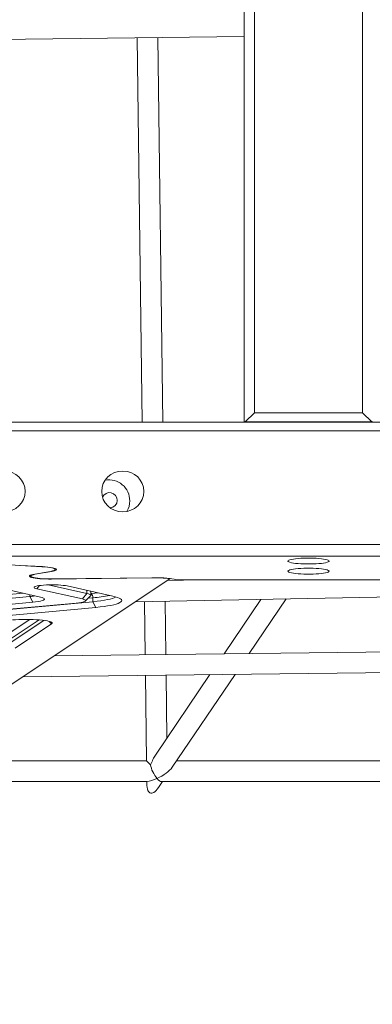
# Model space of a CAD drawing. Units: millimetres. Extents: x 3181 to 21828, y 3885 to 15425.
# Drawn here: x 7902 to 8176, y 6655 to 7419 of the extents above; entities that cross this region are included whole.
import ezdxf

# ---------------------------------------------------------------- set-up
doc = ezdxf.new("R2010")
doc.units = ezdxf.units.MM
doc.header["$PDSIZE"] = -1
doc.layers.get('0').update_dxf_attribs({"color": 1})
doc.layers.add('TIPTAP', color=6, linetype='Continuous')
doc.layers.add('TIPTAP_DIM', color=9, linetype='Continuous')
doc.styles.get("Standard").update_dxf_attribs({"font": 'arial.ttf'})
doc.dimstyles.new('0000000028386F98', dxfattribs={"dimscale": 100, "dimtxt": 1, "dimasz": 1, "dimexe": 1, "dimexo": 1, "dimgap": 1, "dimtad": 1, "dimdec": 0, "dimtxsty": 'Standard', "dimblk": 'OBLIQUE', "dimcen": 2.5, "dimdle": 1, "dimadec": 0, "dimazin": 0, "dimtfac": 1, "dimtdec": 0, "dimtmove": 0, "dimatfit": 3, "dimldrblk": 'OBLIQUE', "dimfxl": 0, "dimarcsym": 0})

# ---------------------------------------------------------------- blocks, each defined once
blk = doc.blocks.new('AM009_top')
at = {"layer": 'TIPTAP', "linetype": 'Continuous', "lineweight": 15}
for p, q in [((-2043.4, -462.72), (-2043.4, 980.6)), ((-2035.4, 972.36), (-2035.4, -455.55)), ((-1951.4, -455.55), (-1951.4, 972.36)), ((-2281.22, -166.51), (-2043.4, -163.63)), ((-2126.37, -164.63), (-2122.46, -462.84)), ((-2106.45, -462.84), (-2110.38, -164.44)), ((-2042.42, -462.57), (-2035.4, -455.55)), ((-2035.4, -455.55), (-1951.4, -455.55)), ((-1951.4, -455.55), (-1944.39, -462.57)), ((-2293.4, -462.84), (-898.31, -462.84)), ((-2042.42, -462.57), (-2043.4, -462.72)), ((-2043.4, -462.72), (-2043.4, -462.84)), ((-1944.39, -462.57), (-2042.42, -462.57)), ((-1943.4, -462.72), (-1944.39, -462.57)), ((-899.86, -469.6), (-2291.86, -469.6)), ((-2291.86, -557.68), (-899.86, -557.68)), ((-898.31, -566.74), (-2293.4, -566.74)), ((-2217.42, -573.97), (-2217.42, -574.12)), ((-2200.18, -575.09), (-2217.42, -574.12)), ((-2199.82, -574.96), (-2217.06, -573.99)), ((-2207.2, -581.06), (-2195.04, -578.92)), ((-2205.3, -580.95), (-2192.88, -578.8)), ((-2200.18, -574.94), (-2200.18, -575.09)), ((-2192.88, -578.8), (-2193.03, -578.59)), ((-2189.96, -577.23), (-2189.96, -576.41)), ((-2493.39, -845.75), (-2100.86, -584.32)), ((-2251.05, -587.54), (-2201.39, -598.62)), ((-2209.44, -581.82), (-2208.6, -582.65)), ((-2205.3, -580.95), (-2205.45, -580.75)), ((-2115.02, -583.78), (-2192.64, -584.62)), ((-2192.64, -584.48), (-2192.64, -584.62)), ((-2112.92, -583.62), (-2192.63, -584.48)), ((-2115.02, -583.64), (-2115.02, -583.78)), ((-2077.51, -585.3), (-2103.1, -585.82)), ((-2095.47, -585.3), (-1096.25, -585.3)), ((-2214.65, -595.66), (-2286.56, -602.33)), ((-2204.03, -592.19), (-2202.04, -589.65)), ((-2168.81, -600.05), (-2204.03, -592.19)), ((-2195.25, -589.13), (-2165.45, -595.78)), ((-2180.5, -590), (-2145.28, -597.86)), ((-2165.45, -595.78), (-2168.81, -600.05)), ((-2165.45, -593.36), (-2165.45, -595.78)), ((-2162.26, -597.34), (-2162.26, -594.37)), ((-2162.26, -595.88), (-2162.21, -595.87)), ((-2162.22, -594.38), (-2162.22, -594.08)), ((-2127.87, -602.31), (-1631.05, -592.36)), ((-2351.88, -619.77), (-2173.59, -603.23)), ((-2338.87, -618.71), (-2160.58, -602.17)), ((-2286.56, -605.3), (-2209.53, -598.15)), ((-2207.36, -602.6), (-2284.39, -609.74)), ((-2209.53, -596.8), (-2209.53, -598.15)), ((-2207.36, -602.6), (-2209.53, -598.15)), ((-2166.43, -601.63), (-2162.47, -597.75)), ((-2160.58, -599.2), (-2164.3, -599.55)), ((-2160.58, -599.2), (-2160.58, -602.17)), ((-2158.42, -606.61), (-2160.58, -602.17)), ((-2120.62, -602.17), (-2120.08, -643.32)), ((-2104.08, -643.15), (-2104.63, -601.85)), ((-2030.27, -600.36), (-2058.89, -642.65)), ((-2039.43, -642.44), (-2010.68, -599.97)), ((-2158.42, -606.61), (-2336.71, -623.15)), ((-2227.87, -628.2), (-2209.47, -615.94)), ((-2202.45, -616.28), (-2224.94, -631.26)), ((-2224.94, -634.23), (-2198.59, -616.68)), ((-2194.51, -617.44), (-2192.64, -619.4)), ((-2192.64, -619.4), (-2221.03, -638.31)), ((-1584.29, -637.42), (-2190.62, -644.1)), ((-2215.05, -660.37), (-1565.02, -653.21)), ((-2119.87, -659.32), (-2119, -725.74)), ((-2069.81, -658.77), (-2112.03, -721.15)), ((-2103.23, -708.15), (-2103.87, -659.15)), ((-2099.16, -730.68), (-2050.34, -658.56)), ((-2119, -725.74), (-2313.24, -725.77)), ((-1488.55, -725.65), (-2095.82, -725.74)), ((-2337.27, -741.77), (-2118.79, -741.74)), ((-2118.79, -741.74), (-2118.76, -743.63)), ((-2109.76, -746.33), (-2106.65, -741.74)), ((-2107.31, -741.74), (-1469.05, -741.65))]:
    blk.add_line(p, q, dxfattribs=at)
at = {"layer": 'TIPTAP', "linetype": 'Continuous', "lineweight": 15, "flags": 128}
for points in [[(-1977.4, -570.63), (-1977.58, -570.28), (-1978.11, -569.95), (-1978.99, -569.63), (-1980.18, -569.33), (-1981.67, -569.06), (-1983.43, -568.83), (-1985.4, -568.63), (-1987.56, -568.49), (-1989.84, -568.38), (-1992.21, -568.33), (-1994.6, -568.33), (-1996.96, -568.38), (-1999.25, -568.49), (-2001.4, -568.63), (-2003.38, -568.83), (-2005.13, -569.06), (-2006.62, -569.33), (-2007.82, -569.63), (-2008.69, -569.95), (-2009.22, -570.28), (-2009.4, -570.63), (-2009.22, -570.97), (-2008.69, -571.31), (-2007.82, -571.63), (-2006.62, -571.92), (-2005.13, -572.19), (-2003.38, -572.43), (-2001.4, -572.62), (-1999.25, -572.77), (-1996.96, -572.87), (-1994.6, -572.92), (-1992.21, -572.92), (-1989.84, -572.87), (-1987.56, -572.77), (-1985.4, -572.62), (-1983.43, -572.43), (-1981.67, -572.19), (-1980.18, -571.92), (-1978.99, -571.63), (-1978.11, -571.31), (-1977.58, -570.97), (-1977.4, -570.63)], [(-2195.04, -578.92), (-2193.36, -578.65), (-2191.99, -578.35), (-2190.95, -578.03), (-2190.27, -577.69), (-2189.98, -577.33), (-2190.06, -576.97), (-2190.53, -576.62), (-2191.38, -576.29), (-2192.57, -575.97), (-2194.09, -575.69), (-2195.89, -575.44), (-2197.94, -575.24), (-2200.18, -575.09)], [(-2192.88, -578.8), (-2191.44, -578.51), (-2190.31, -578.19), (-2189.51, -577.85), (-2189.07, -577.5), (-2188.97, -577.15), (-2189.24, -576.8), (-2189.86, -576.45), (-2190.83, -576.12), (-2192.11, -575.82), (-2193.69, -575.54), (-2195.52, -575.31), (-2197.58, -575.11), (-2199.82, -574.96)], [(-1977.4, -578.54), (-1977.58, -578.2), (-1978.11, -577.86), (-1978.99, -577.54), (-1980.18, -577.24), (-1981.67, -576.98), (-1983.43, -576.74), (-1985.4, -576.55), (-1987.56, -576.4), (-1989.84, -576.3), (-1992.21, -576.25), (-1994.6, -576.25), (-1996.96, -576.3), (-1999.25, -576.4), (-2001.4, -576.55), (-2003.38, -576.74), (-2005.13, -576.98), (-2006.62, -577.24), (-2007.82, -577.54), (-2008.69, -577.86), (-2009.22, -578.2), (-2009.4, -578.54), (-2009.22, -578.88), (-2008.69, -579.22), (-2007.82, -579.54), (-2006.62, -579.84), (-2005.13, -580.11), (-2003.38, -580.34), (-2001.4, -580.53), (-1999.25, -580.68), (-1996.96, -580.78), (-1994.6, -580.84), (-1992.21, -580.84), (-1989.84, -580.78), (-1987.56, -580.68), (-1985.4, -580.53), (-1983.43, -580.34), (-1981.67, -580.11), (-1980.18, -579.84), (-1978.99, -579.54), (-1978.11, -579.22), (-1977.58, -578.88), (-1977.4, -578.54)], [(-2192.64, -584.62), (-2195.02, -584.62), (-2197.37, -584.57), (-2199.64, -584.47), (-2201.78, -584.33), (-2203.75, -584.14), (-2205.51, -583.9), (-2207, -583.64), (-2208.2, -583.34), (-2209.09, -583.03), (-2209.64, -582.69), (-2209.85, -582.35), (-2209.7, -582.01), (-2209.2, -581.68), (-2208.36, -581.36), (-2207.2, -581.06)], [(-2192.63, -584.48), (-2194.96, -584.48), (-2197.27, -584.43), (-2199.49, -584.33), (-2201.57, -584.17), (-2203.47, -583.98), (-2205.12, -583.74), (-2206.51, -583.47), (-2207.58, -583.17), (-2208.32, -582.85), (-2208.7, -582.52), (-2208.72, -582.18), (-2208.38, -581.85), (-2207.68, -581.53), (-2206.65, -581.23), (-2205.3, -580.95)], [(-2095.47, -585.3), (-2096.42, -584.97), (-2097.7, -584.66), (-2099.29, -584.38), (-2101.15, -584.13), (-2103.24, -583.93), (-2105.51, -583.78), (-2107.92, -583.67), (-2110.41, -583.62), (-2112.92, -583.62)], [(-2204.03, -592.19), (-2205.12, -591.89), (-2205.86, -591.58), (-2206.23, -591.25), (-2206.21, -590.92), (-2205.82, -590.59), (-2205.05, -590.28), (-2203.94, -589.98), (-2202.51, -589.72), (-2200.8, -589.5), (-2198.85, -589.32), (-2196.73, -589.19), (-2194.49, -589.11), (-2192.18, -589.08), (-2189.88, -589.11), (-2187.64, -589.19), (-2185.53, -589.33), (-2183.6, -589.51), (-2181.91, -589.74), (-2180.5, -590)], [(-2165.45, -595.78), (-2164.08, -596.14), (-2163.08, -596.52), (-2162.47, -596.92), (-2162.26, -597.33), (-2162.46, -597.74), (-2162.47, -597.75)], [(-2162.26, -594.36), (-2162.26, -594.36), (-2162.38, -594.05)], [(-2162.21, -595.87), (-2159.26, -595.57), (-2156.89, -595.27)], [(-2201.39, -598.62), (-2200.02, -598.98), (-2199.02, -599.36), (-2198.41, -599.76), (-2198.2, -600.17), (-2198.4, -600.58), (-2199, -600.98), (-2200, -601.37), (-2201.36, -601.73), (-2203.07, -602.06), (-2205.08, -602.35), (-2207.36, -602.6)], [(-2173.59, -603.23), (-2171.59, -603.01), (-2169.86, -602.75), (-2168.43, -602.45), (-2167.34, -602.13), (-2166.62, -601.78), (-2166.28, -601.42), (-2166.34, -601.06), (-2166.79, -600.71), (-2167.62, -600.36), (-2168.81, -600.05)], [(-2160.58, -602.17), (-2157.39, -601.84), (-2154.44, -601.47), (-2151.76, -601.06), (-2149.37, -600.61), (-2147.3, -600.13), (-2145.56, -599.62), (-2144.18, -599.1), (-2143.16, -598.55), (-2143, -598.44)], [(-2145.28, -597.86), (-2143.24, -598.37), (-2141.53, -598.9), (-2140.17, -599.45), (-2139.16, -600.02), (-2138.53, -600.59), (-2138.27, -601.18), (-2138.38, -601.76), (-2138.87, -602.34), (-2139.73, -602.91), (-2140.95, -603.47), (-2142.52, -604.01), (-2144.43, -604.53), (-2146.67, -605.02), (-2149.21, -605.47), (-2152.03, -605.89), (-2155.11, -606.27), (-2158.42, -606.61)], [(-2223.02, -616.37), (-2220.6, -616.18), (-2218.01, -616.04), (-2215.31, -615.95), (-2212.55, -615.91), (-2209.79, -615.93), (-2207.07, -616.01), (-2204.44, -616.14), (-2201.97, -616.32), (-2199.69, -616.54), (-2197.66, -616.81), (-2195.9, -617.12), (-2194.45, -617.46), (-2193.34, -617.83), (-2192.6, -618.21), (-2192.23, -618.61), (-2192.24, -619), (-2192.64, -619.4)]]:
    blk.add_lwpolyline(points, dxfattribs=at)
at = {"layer": 'TIPTAP', "linetype": 'Continuous', "lineweight": 15}
for centre, radius, start, end in [((-2148.25, -523.83), 16.22, 359.74962, 100.14424), ((-2147.7, -523.39), 5.9, 357.97938, 157.76226), ((-2147.5, -523.66), 5.7, 272.85629, 0.61141), ((-2147.63, -523.94), 15.6, 328.14926, 0.15022), ((-2236.37, -931.69), 358.22, 86.90957, 91.94311), ((-2111.53, -677.57), 93.85, 83.47328, 92.13069), ((-2163.9, -598.76), 3.34, 352.3224, 59.69528), ((-2213.17, -555.18), 43.13, 274.83873, 279.9687), ((-2168.02, -505.85), 93.65, 274.55634, 282.45516)]:
    blk.add_arc(centre, radius, start, end, dxfattribs=at)
for centre in [(-2229.55, -516.63), (-2137.47, -516.63)]:
    blk.add_ellipse(centre, major_axis=(16.37, 0), ratio=0.967286, dxfattribs=at)
for centre, major_axis, ratio, start_param, end_param in [((-2111.6, -593.94), (15.99, 15.5), 0.033587, 5.416188, 5.427682), ((-2110.89, -733.74), (8.11, -8), 0.000953, 3.142558, 4.052486), ((-2110.89, -733.74), (5.08, 16.96), 0.354598, 0.846289, 1.385376), ((-2110.89, -733.74), (-4.17, 7.86), 0.355431, 0.725473, 2.159948), ((-2110.89, -733.74), (12.54, 6.65), 0.354582, 4.526003, 5.694034), ((-2110.89, -733.74), (12.54, 6.65), 0.354582, 3.866118, 4.526003), ((-2110.89, -733.74), (-4.17, 7.86), 0.355431, 2.159948, 2.955207), ((-2110.89, -733.74), (5.08, 16.96), 0.354598, 2.159966, 3.987882), ((-2110.89, -733.74), (7.9, 8), 0.000018, 3.006237, 3.141611)]:
    blk.add_ellipse(centre, major_axis=major_axis, ratio=ratio, start_param=start_param, end_param=end_param, dxfattribs=at)
blk = doc.blocks.new('_Oblique')
at = {"color": 0, "linetype": 'ByBlock', "lineweight": -2}
blk.add_line((-0.5, -0.5), (0.5, 0.5), dxfattribs=at)
blk = doc.blocks.new('*D20')
at = {"layer": 'Defpoints', "color": 0}
for p in [(5564.48, 6724.64), (14726.75, 6724.64), (14726.75, 3984.6)]:
    blk.add_point(p, dxfattribs=at)
at = {"layer": 'TIPTAP_DIM', "color": 0, "linetype": 'ByBlock', "lineweight": -2}
for p, q in [((5564.48, 4084.6), (5564.48, 3884.6)), ((14726.75, 4084.6), (14726.75, 3884.6)), ((5464.48, 3984.6), (14826.75, 3984.6))]:
    blk.add_line(p, q, dxfattribs=at)
at = {"layer": 'TIPTAP_DIM', "color": 0, "lineweight": -2, "xscale": 100, "yscale": 100, "zscale": 100, "rotation": 180}
blk.add_blockref('_Oblique', (5564.48, 3984.6), dxfattribs=at)
at = {"layer": 'TIPTAP_DIM', "color": 0, "lineweight": -2, "xscale": 100, "yscale": 100, "zscale": 100}
blk.add_blockref('_Oblique', (14726.75, 3984.6), dxfattribs=at)
at = {"layer": 'TIPTAP_DIM', "color": 0, "insert": (10145.62, 4135.66), "char_height": 100, "attachment_point": 5}
blk.add_mtext('9162', dxfattribs=at)

msp = doc.modelspace()

# ---------------------------------------------------------------- block references
at = {"layer": 'TIPTAP_DIM'}
msp.add_blockref('AM009_top', (10119.74, 7569.88), dxfattribs=at)

# ---------------------------------------------------------------- dimensions: what is measured, and where the dimension line sits
dim = msp.add_linear_dim(base=(14726.75, 3984.6), p1=(5564.48, 6724.64), p2=(14726.75, 6724.64), dimstyle='0000000028386F98', dxfattribs=at)
dim.commit()
dim.dimension.update_dxf_attribs({"geometry": '*D20', "text_midpoint": (10145.62, 4135.66)})

doc.saveas('drawing.dxf')
